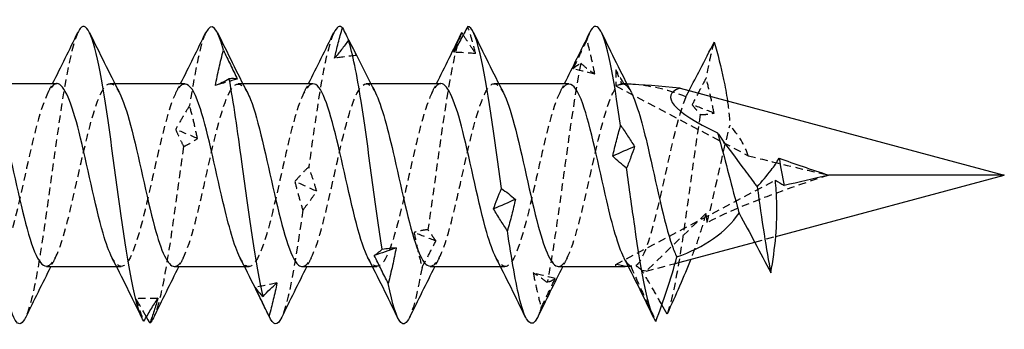
# Model space of a CAD drawing. Units: millimetres. Extents: x 1777 to 2351, y 1270 to 1632.
# Drawn here: x 2073 to 2095, y 1625 to 1632 of the extents above; entities that cross this region are included whole.
import ezdxf

# ---------------------------------------------------------------- set-up
doc = ezdxf.new("R2010")
doc.units = ezdxf.units.MM
doc.linetypes.add('DASHED', pattern=[0.2067, 0.1654, -0.0413])
doc.layers.add('Hidden', color=6, linetype='DASHED', lineweight=25)
doc.layers.add('Part', color=7, linetype='Continuous', lineweight=25)

msp = doc.modelspace()

# ---------------------------------------------------------------- linework, layer by layer
at = {"layer": 'Hidden'}
for p, q in [((2086.5, 1630.428), (2086.5, 1630.076)), ((2075.441, 1630.126), (2075.539, 1630.126)), ((2078.241, 1630.126), (2078.339, 1630.126)), ((2081.041, 1630.126), (2081.139, 1630.126)), ((2083.841, 1630.126), (2083.939, 1630.126)), ((2086.683, 1630.117), (2086.5, 1630.076)), ((2086.5, 1630.076), (2089.398, 1628.55)), ((2086.5, 1626.176), (2089.992, 1628.015)), ((2088.47, 1627.285), (2087.162, 1626.026)), ((2089.54, 1626.663), (2089.999, 1626.786)), ((2075.577, 1626.126), (2075.675, 1626.126)), ((2078.377, 1626.126), (2078.475, 1626.126)), ((2081.177, 1626.126), (2081.275, 1626.126)), ((2083.977, 1626.126), (2084.075, 1626.126)), ((2086.5, 1626.126), (2086.5, 1626.176)), ((2086.682, 1626.135), (2086.5, 1626.176)), ((2087.162, 1626.026), (2087.076, 1626.045)), ((2087.162, 1626.026), (2087.796, 1626.196))]:
    msp.add_line(p, q, dxfattribs=at)
for centre, major_axis, ratio, start_param, end_param in [((2086.5, 1628.126), (-2.965, 0), 0.674509, 4.630443, 4.671062), ((2095, 1628.126), (9.526, -1.843), 0.081617, 2.634561, 2.647777), ((2086.5, 1628.126), (-2.965, 0), 0.674509, 4.169029, 4.56722), ((2086.5, 1628.126), (-2.965, 0), 0.674509, 3.355116, 3.71228), ((2095, 1628.126), (9.526, -1.843), 0.081617, 4.099587, 4.31311), ((2095, 1628.126), (7.298, 1.734), 0.136552, 2.092426, 2.636517), ((2086.5, 1628.126), (0, 2), 0.965689, 3.141593, 3.23586), ((2095, 1628.126), (-9.526, -1.843), 0.081617, 0.493546, 0.546805), ((2086.5, 1628.126), (2.965, 0), 0.674509, 4.80439, 4.822573)]:
    msp.add_ellipse(centre, major_axis=major_axis, ratio=ratio, start_param=start_param, end_param=end_param, dxfattribs=at)
for points, knots in [([(2083.433, 1630.781), (2083.409, 1630.883), (2083.382, 1630.983), (2083.324, 1631.182), (2083.293, 1631.28), (2083.26, 1631.376)], [0, 0, 0, 0, 0.03944153, 0.03944153, 0.07968578, 0.07968578, 0.07968578, 0.07968578]), ([(2074.731, 1631.243), (2074.592, 1630.953), (2074.454, 1630.199), (2074.316, 1629.254), (2074.161, 1628.194), (2074.006, 1626.934), (2073.851, 1626.061), (2073.763, 1625.562), (2073.674, 1625.201), (2073.585, 1625.017)], [33.272713, 33.272713, 33.272713, 33.272713, 34.203043, 34.203043, 34.203043, 35.245913, 35.245913, 35.245913, 35.842326, 35.842326, 35.842326, 35.842326]), ([(2077.531, 1631.241), (2077.503, 1631.186), (2077.476, 1631.114), (2077.449, 1631.024), (2077.358, 1630.723), (2077.266, 1630.235), (2077.175, 1629.646)], [26.9895274, 26.9895274, 26.9895274, 26.9895274, 27.1731077, 27.1731077, 27.1731077, 27.7875114, 27.7875114, 27.7875114, 27.7875114]), ([(2080.331, 1631.235), (2080.239, 1631.045), (2080.148, 1630.666), (2080.057, 1630.144), (2079.965, 1629.622), (2079.874, 1628.971), (2079.783, 1628.307)], [20.706342, 20.706342, 20.706342, 20.706342, 21.321121, 21.321121, 21.321121, 21.935525, 21.935525, 21.935525, 21.935525]), ([(2083.129, 1631.241), (2082.974, 1630.919), (2082.819, 1629.992), (2082.664, 1628.895), (2082.573, 1628.248), (2082.482, 1627.553), (2082.391, 1626.934)], [14.426265, 14.426265, 14.426265, 14.426265, 15.469135, 15.469135, 15.469135, 16.083539, 16.083539, 16.083539, 16.083539]), ([(2083.161, 1631.19), (2083.202, 1631.127), (2083.242, 1631.065), (2083.333, 1630.928), (2083.383, 1630.854), (2083.433, 1630.781)], [0.00740853, 0.00740853, 0.00740853, 0.00740853, 0.03530713, 0.03530713, 0.07044801, 0.07044801, 0.07044801, 0.07044801]), ([(2085.868, 1631.084), (2085.817, 1630.978), (2085.766, 1630.872), (2085.664, 1630.661), (2085.614, 1630.555), (2085.564, 1630.45)], [0, 0, 0, 0, 0.03530713, 0.03530713, 0.07044801, 0.07044801, 0.07044801, 0.07044801]), ([(2086.041, 1630.334), (2086.017, 1630.46), (2085.99, 1630.585), (2085.932, 1630.835), (2085.901, 1630.96), (2085.868, 1631.084)], [0, 0, 0, 0, 0.03944153, 0.03944153, 0.07968578, 0.07968578, 0.07968578, 0.07968578]), ([(2085.737, 1630.569), (2085.582, 1629.823), (2085.427, 1628.613), (2085.272, 1627.504), (2085.181, 1626.851), (2085.09, 1626.24), (2084.999, 1625.779)], [8.574279, 8.574279, 8.574279, 8.574279, 9.617149, 9.617149, 9.617149, 10.231552, 10.231552, 10.231552, 10.231552]), ([(2085.564, 1630.45), (2085.588, 1630.475), (2085.615, 1630.497), (2085.673, 1630.537), (2085.704, 1630.554), (2085.737, 1630.569)], [0, 0, 0, 0, 0.03944153, 0.03944153, 0.07968578, 0.07968578, 0.07968578, 0.07968578]), ([(2085.737, 1630.569), (2085.788, 1630.524), (2085.839, 1630.482), (2085.941, 1630.404), (2085.991, 1630.368), (2086.041, 1630.334)], [0, 0, 0, 0, 0.03530713, 0.03530713, 0.07044801, 0.07044801, 0.07044801, 0.07044801]), ([(2074.275, 1630.125), (2074.261, 1630.126), (2074.247, 1630.123), (2074.233, 1630.117), (2074.058, 1630.043), (2073.883, 1629.464), (2073.708, 1628.714), (2073.533, 1627.964), (2073.358, 1627.087), (2073.184, 1626.586), (2073.015, 1626.102), (2072.846, 1625.997), (2072.677, 1626.321)], [32.986723, 32.986723, 32.986723, 32.986723, 33.081447, 33.081447, 33.081447, 34.2589, 34.2589, 34.2589, 35.436353, 35.436353, 35.436353, 36.574072, 36.574072, 36.574072, 36.574072]), ([(2074.041, 1626.136), (2074.131, 1626.136), (2074.22, 1626.251), (2074.31, 1626.479), (2074.485, 1626.925), (2074.66, 1627.776), (2074.835, 1628.543), (2075.01, 1629.311), (2075.184, 1629.95), (2075.359, 1630.092), (2075.453, 1630.169), (2075.546, 1630.101), (2075.64, 1629.922)], [-36.128316, -36.128316, -36.128316, -36.128316, -35.524688, -35.524688, -35.524688, -34.347235, -34.347235, -34.347235, -33.169782, -33.169782, -33.169782, -32.540966, -32.540966, -32.540966, -32.540966]), ([(2077.075, 1630.117), (2077.002, 1630.118), (2076.929, 1630.044), (2076.857, 1629.89), (2076.682, 1629.52), (2076.507, 1628.713), (2076.332, 1627.932), (2076.157, 1627.15), (2075.982, 1626.442), (2075.807, 1626.213), (2075.697, 1626.069), (2075.587, 1626.12), (2075.477, 1626.329)], [26.703538, 26.703538, 26.703538, 26.703538, 27.194182, 27.194182, 27.194182, 28.371635, 28.371635, 28.371635, 29.549088, 29.549088, 29.549088, 30.290887, 30.290887, 30.290887, 30.290887]), ([(2076.841, 1626.129), (2076.872, 1626.127), (2076.903, 1626.14), (2076.933, 1626.169), (2077.108, 1626.331), (2077.283, 1626.985), (2077.458, 1627.757), (2077.633, 1628.528), (2077.808, 1629.37), (2077.983, 1629.8), (2078.135, 1630.174), (2078.287, 1630.215), (2078.44, 1629.928)], [-29.84513, -29.84513, -29.84513, -29.84513, -29.637423, -29.637423, -29.637423, -28.45997, -28.45997, -28.45997, -27.282517, -27.282517, -27.282517, -26.257781, -26.257781, -26.257781, -26.257781]), ([(2079.875, 1630.121), (2079.743, 1630.113), (2079.612, 1629.848), (2079.48, 1629.39), (2079.305, 1628.782), (2079.13, 1627.87), (2078.955, 1627.179), (2078.78, 1626.488), (2078.606, 1626.058), (2078.431, 1626.136), (2078.379, 1626.159), (2078.328, 1626.225), (2078.277, 1626.327)], [20.420352, 20.420352, 20.420352, 20.420352, 21.306916, 21.306916, 21.306916, 22.484369, 22.484369, 22.484369, 23.661822, 23.661822, 23.661822, 24.007702, 24.007702, 24.007702, 24.007702]), ([(2079.641, 1626.129), (2079.788, 1626.136), (2079.935, 1626.476), (2080.082, 1627.027), (2080.257, 1627.683), (2080.432, 1628.599), (2080.606, 1629.248), (2080.781, 1629.898), (2080.956, 1630.243), (2081.131, 1630.085), (2081.167, 1630.052), (2081.203, 1629.999), (2081.24, 1629.927)], [-23.561945, -23.561945, -23.561945, -23.561945, -22.572705, -22.572705, -22.572705, -21.395252, -21.395252, -21.395252, -20.217798, -20.217798, -20.217798, -19.974595, -19.974595, -19.974595, -19.974595]), ([(2082.675, 1630.125), (2082.66, 1630.125), (2082.644, 1630.122), (2082.628, 1630.115), (2082.453, 1630.033), (2082.279, 1629.447), (2082.104, 1628.695), (2081.929, 1627.942), (2081.754, 1627.067), (2081.579, 1626.573), (2081.411, 1626.099), (2081.244, 1626.001), (2081.077, 1626.322)], [14.137167, 14.137167, 14.137167, 14.137167, 14.242198, 14.242198, 14.242198, 15.419651, 15.419651, 15.419651, 16.597104, 16.597104, 16.597104, 17.724516, 17.724516, 17.724516, 17.724516]), ([(2082.441, 1626.136), (2082.529, 1626.136), (2082.617, 1626.247), (2082.705, 1626.468), (2082.88, 1626.907), (2083.055, 1627.754), (2083.23, 1628.523), (2083.405, 1629.292), (2083.58, 1629.938), (2083.755, 1630.089), (2083.85, 1630.17), (2083.945, 1630.104), (2084.04, 1629.922)], [-17.27876, -17.27876, -17.27876, -17.27876, -16.685439, -16.685439, -16.685439, -15.507986, -15.507986, -15.507986, -14.330533, -14.330533, -14.330533, -13.69141, -13.69141, -13.69141, -13.69141]), ([(2085.475, 1630.117), (2085.401, 1630.118), (2085.326, 1630.04), (2085.252, 1629.88), (2085.077, 1629.503), (2084.902, 1628.691), (2084.727, 1627.911), (2084.552, 1627.131), (2084.377, 1626.428), (2084.202, 1626.207), (2084.094, 1626.069), (2083.985, 1626.123), (2083.877, 1626.329)], [7.853982, 7.853982, 7.853982, 7.853982, 8.354933, 8.354933, 8.354933, 9.532386, 9.532386, 9.532386, 10.709839, 10.709839, 10.709839, 11.441331, 11.441331, 11.441331, 11.441331]), ([(2085.241, 1626.129), (2085.27, 1626.127), (2085.3, 1626.139), (2085.329, 1626.165), (2085.504, 1626.319), (2085.679, 1626.967), (2085.854, 1627.736), (2086.029, 1628.506), (2086.203, 1629.352), (2086.378, 1629.789), (2086.46, 1629.992), (2086.541, 1630.109), (2086.623, 1630.124)], [-10.995574, -10.995574, -10.995574, -10.995574, -10.798174, -10.798174, -10.798174, -9.620721, -9.620721, -9.620721, -8.443268, -8.443268, -8.443268, -7.895308, -7.895308, -7.895308, -7.895308]), ([(2088.476, 1630.251), (2088.425, 1630.155), (2088.373, 1630.058), (2088.272, 1629.862), (2088.221, 1629.763), (2088.171, 1629.663)], [0, 0, 0, 0, 0.03530713, 0.03530713, 0.07044801, 0.07044801, 0.07044801, 0.07044801]), ([(2088.649, 1629.483), (2088.625, 1629.609), (2088.598, 1629.736), (2088.54, 1629.992), (2088.509, 1630.122), (2088.476, 1630.251)], [0, 0, 0, 0, 0.03944153, 0.03944153, 0.07968578, 0.07968578, 0.07968578, 0.07968578]), ([(2088.033, 1629.838), (2087.858, 1629.432), (2087.683, 1628.603), (2087.508, 1627.827), (2087.333, 1627.051), (2087.158, 1626.374), (2086.984, 1626.185), (2086.969, 1626.169), (2086.955, 1626.157), (2086.941, 1626.148)], [2.114156, 2.114156, 2.114156, 2.114156, 3.291609, 3.291609, 3.291609, 4.469062, 4.469062, 4.469062, 4.564862, 4.564862, 4.564862, 4.564862]), ([(2088.171, 1629.663), (2088.195, 1629.632), (2088.222, 1629.599), (2088.281, 1629.528), (2088.312, 1629.49), (2088.345, 1629.449)], [0, 0, 0, 0, 0.03944153, 0.03944153, 0.07968578, 0.07968578, 0.07968578, 0.07968578]), ([(2077.175, 1629.646), (2077.124, 1629.563), (2077.073, 1629.478), (2076.971, 1629.305), (2076.921, 1629.216), (2076.871, 1629.126)], [0, 0, 0, 0, 0.03530713, 0.03530713, 0.07044801, 0.07044801, 0.07044801, 0.07044801]), ([(2077.348, 1628.925), (2077.324, 1629.043), (2077.298, 1629.162), (2077.239, 1629.402), (2077.208, 1629.524), (2077.175, 1629.646)], [0, 0, 0, 0, 0.03944153, 0.03944153, 0.07968578, 0.07968578, 0.07968578, 0.07968578]), ([(2088.345, 1629.449), (2088.19, 1628.417), (2088.035, 1627.145), (2087.88, 1626.228), (2087.794, 1625.716), (2087.707, 1625.315), (2087.621, 1625.09)], [2.722292, 2.722292, 2.722292, 2.722292, 3.765162, 3.765162, 3.765162, 4.347224, 4.347224, 4.347224, 4.347224]), ([(2088.345, 1629.449), (2088.396, 1629.449), (2088.447, 1629.451), (2088.549, 1629.463), (2088.599, 1629.471), (2088.649, 1629.483)], [0, 0, 0, 0, 0.03530713, 0.03530713, 0.07044801, 0.07044801, 0.07044801, 0.07044801]), ([(2076.871, 1629.126), (2076.895, 1629.068), (2076.922, 1629.009), (2076.98, 1628.883), (2077.011, 1628.818), (2077.044, 1628.751)], [0, 0, 0, 0, 0.03944153, 0.03944153, 0.07968578, 0.07968578, 0.07968578, 0.07968578]), ([(2077.044, 1628.751), (2077.095, 1628.774), (2077.146, 1628.8), (2077.248, 1628.859), (2077.298, 1628.891), (2077.348, 1628.925)], [0, 0, 0, 0, 0.03530713, 0.03530713, 0.07044801, 0.07044801, 0.07044801, 0.07044801]), ([(2077.044, 1628.751), (2076.889, 1627.642), (2076.734, 1626.432), (2076.579, 1625.685), (2076.515, 1625.374), (2076.45, 1625.142), (2076.385, 1625.009)], [28.0809, 28.0809, 28.0809, 28.0809, 29.12377, 29.12377, 29.12377, 29.55914, 29.55914, 29.55914, 29.55914]), ([(2079.783, 1628.307), (2079.732, 1628.258), (2079.681, 1628.207), (2079.579, 1628.101), (2079.529, 1628.045), (2079.479, 1627.987)], [0, 0, 0, 0, 0.03530713, 0.03530713, 0.07044801, 0.07044801, 0.07044801, 0.07044801]), ([(2079.956, 1627.774), (2079.932, 1627.859), (2079.905, 1627.945), (2079.847, 1628.122), (2079.816, 1628.214), (2079.783, 1628.307)], [0, 0, 0, 0, 0.03944153, 0.03944153, 0.07968578, 0.07968578, 0.07968578, 0.07968578]), ([(2079.479, 1627.987), (2079.503, 1627.886), (2079.53, 1627.784), (2079.588, 1627.575), (2079.619, 1627.468), (2079.652, 1627.36)], [0, 0, 0, 0, 0.03944153, 0.03944153, 0.07968578, 0.07968578, 0.07968578, 0.07968578]), ([(2079.652, 1627.36), (2079.703, 1627.425), (2079.754, 1627.492), (2079.856, 1627.63), (2079.906, 1627.701), (2079.956, 1627.774)], [0, 0, 0, 0, 0.03530713, 0.03530713, 0.07044801, 0.07044801, 0.07044801, 0.07044801]), ([(2079.652, 1627.36), (2079.497, 1626.262), (2079.342, 1625.335), (2079.187, 1625.012), (2079.187, 1625.01), (2079.186, 1625.009), (2079.185, 1625.008)], [22.228913, 22.228913, 22.228913, 22.228913, 23.271784, 23.271784, 23.271784, 23.275955, 23.275955, 23.275955, 23.275955]), ([(2088.47, 1627.285), (2088.425, 1627.114), (2088.373, 1626.946), (2088.316, 1626.773), (2088.313, 1626.766), (2088.259, 1626.604), (2088.201, 1626.447), (2088.139, 1626.287)], [-0.2835706, -0.2835706, -0.2835706, -0.2835706, -0.2163146, -0.2163146, -0.2133611, -0.2133611, -0.1504797, -0.1504797, -0.1504797, -0.1504797]), ([(2082.391, 1626.934), (2082.34, 1626.929), (2082.289, 1626.922), (2082.187, 1626.902), (2082.137, 1626.889), (2082.086, 1626.872)], [0, 0, 0, 0, 0.03530713, 0.03530713, 0.07044801, 0.07044801, 0.07044801, 0.07044801]), ([(2082.086, 1626.872), (2082.111, 1626.747), (2082.137, 1626.621), (2082.196, 1626.367), (2082.227, 1626.239), (2082.26, 1626.11)], [0, 0, 0, 0, 0.03944153, 0.03944153, 0.07968578, 0.07968578, 0.07968578, 0.07968578]), ([(2082.564, 1626.688), (2082.54, 1626.724), (2082.513, 1626.762), (2082.455, 1626.844), (2082.424, 1626.888), (2082.391, 1626.934)], [0, 0, 0, 0, 0.03944153, 0.03944153, 0.07968578, 0.07968578, 0.07968578, 0.07968578]), ([(2082.26, 1626.11), (2082.311, 1626.204), (2082.362, 1626.299), (2082.464, 1626.492), (2082.514, 1626.589), (2082.564, 1626.688)], [0, 0, 0, 0, 0.03530713, 0.03530713, 0.07044801, 0.07044801, 0.07044801, 0.07044801]), ([(2084.999, 1625.779), (2084.947, 1625.819), (2084.896, 1625.857), (2084.795, 1625.927), (2084.744, 1625.959), (2084.694, 1625.988)], [0, 0, 0, 0, 0.03530713, 0.03530713, 0.07044801, 0.07044801, 0.07044801, 0.07044801]), ([(2084.694, 1625.988), (2084.718, 1625.861), (2084.745, 1625.734), (2084.803, 1625.482), (2084.835, 1625.355), (2084.868, 1625.229)], [0, 0, 0, 0, 0.03944153, 0.03944153, 0.07968578, 0.07968578, 0.07968578, 0.07968578]), ([(2086.826, 1626.138), (2086.914, 1625.937), (2087.007, 1625.73), (2087.189, 1625.332), (2087.284, 1625.128), (2087.377, 1624.93)], [-0.1357818, -0.1357818, -0.1357818, -0.1357818, -0.0682122, -0.0682122, 0, 0, 0, 0]), ([(2087.076, 1626.045), (2087.031, 1626.078), (2086.988, 1626.111), (2086.946, 1626.144), (2086.943, 1626.146), (2086.941, 1626.148)], [-0.03314809, -0.03314809, -0.03314809, -0.03314809, -0.00187338, -0.00187338, 0, 0, 0, 0]), ([(2087.509, 1625.291), (2087.443, 1625.407), (2087.377, 1625.525), (2087.236, 1625.772), (2087.156, 1625.91), (2087.076, 1626.045)], [-0.11582836, -0.11582836, -0.11582836, -0.11582836, -0.07103529, -0.07103529, -0.01900804, -0.01900804, -0.01900804, -0.01900804]), ([(2084.868, 1625.229), (2084.919, 1625.335), (2084.97, 1625.441), (2085.071, 1625.653), (2085.122, 1625.759), (2085.172, 1625.864)], [0, 0, 0, 0, 0.03530713, 0.03530713, 0.07044801, 0.07044801, 0.07044801, 0.07044801]), ([(2085.172, 1625.864), (2085.148, 1625.845), (2085.121, 1625.828), (2085.063, 1625.8), (2085.031, 1625.788), (2084.999, 1625.779)], [0, 0, 0, 0, 0.03944153, 0.03944153, 0.07968578, 0.07968578, 0.07968578, 0.07968578]), ([(2076.231, 1625.027), (2076.205, 1625.074), (2076.179, 1625.12), (2076.102, 1625.254), (2076.052, 1625.341), (2076.001, 1625.426)], [0.01719254, 0.01719254, 0.01719254, 0.01719254, 0.03530713, 0.03530713, 0.07044801, 0.07044801, 0.07044801, 0.07044801]), ([(2076.001, 1625.426), (2076.026, 1625.34), (2076.052, 1625.256), (2076.111, 1625.092), (2076.142, 1625.011), (2076.175, 1624.932)], [0, 0, 0, 0, 0.03944153, 0.03944153, 0.07968578, 0.07968578, 0.07968578, 0.07968578])]:
    msp.add_open_spline(points, degree=3, knots=knots, dxfattribs=at)
for points in [[(2085.931, 1631.243), (2085.91, 1631.2), (2085.889, 1631.147), (2085.868, 1631.084)], [(2080.679, 1631.03), (2080.728, 1630.933), (2080.777, 1630.837), (2080.826, 1630.742)], [(2088.652, 1631.034), (2088.593, 1630.843), (2088.534, 1630.575), (2088.476, 1630.251)], [(2080.826, 1630.742), (2080.666, 1630.725), (2080.507, 1630.705), (2080.348, 1630.682)], [(2080.826, 1630.742), (2080.809, 1630.784), (2080.791, 1630.824), (2080.772, 1630.863)], [(2083.433, 1630.781), (2083.274, 1630.794), (2083.115, 1630.804), (2082.956, 1630.812)], [(2086.041, 1630.334), (2085.882, 1630.375), (2085.723, 1630.414), (2085.564, 1630.45)], [(2086.683, 1630.117), (2086.621, 1630.221), (2086.56, 1630.325), (2086.5, 1630.428)], [(2086.5, 1630.428), (2086.542, 1630.327), (2086.583, 1630.225), (2086.623, 1630.124)], [(2074.077, 1629.93), (2074.11, 1629.995), (2074.144, 1630.061), (2074.177, 1630.126)], [(2076.877, 1629.93), (2076.91, 1629.995), (2076.944, 1630.061), (2076.977, 1630.126)], [(2078.218, 1630.224), (2078.059, 1630.18), (2077.899, 1630.133), (2077.74, 1630.084)], [(2079.677, 1629.93), (2079.71, 1629.995), (2079.744, 1630.061), (2079.777, 1630.126)], [(2082.477, 1629.93), (2082.51, 1629.995), (2082.544, 1630.061), (2082.577, 1630.126)], [(2085.277, 1629.93), (2085.31, 1629.995), (2085.344, 1630.061), (2085.377, 1630.126)], [(2086.683, 1630.117), (2086.735, 1630.095), (2086.787, 1630.028), (2086.84, 1629.925)], [(2086.683, 1630.117), (2086.683, 1630.117), (2086.683, 1630.117), (2086.683, 1630.117)], [(2088.033, 1629.838), (2088.057, 1629.883), (2088.081, 1629.928), (2088.105, 1629.973)], [(2088.649, 1629.483), (2088.49, 1629.544), (2088.331, 1629.604), (2088.171, 1629.663)], [(2088.942, 1629.749), (2088.968, 1629.569), (2088.987, 1629.388), (2088.995, 1629.206)], [(2077.348, 1628.925), (2077.189, 1628.993), (2077.03, 1629.06), (2076.871, 1629.126)], [(2088.498, 1627.091), (2088.664, 1627.726), (2088.83, 1628.581), (2088.995, 1629.206)], [(2079.956, 1627.774), (2079.797, 1627.845), (2079.638, 1627.916), (2079.479, 1627.987)], [(2088.498, 1627.091), (2088.496, 1627.154), (2088.487, 1627.219), (2088.47, 1627.285)], [(2082.564, 1626.688), (2082.405, 1626.748), (2082.246, 1626.809), (2082.086, 1626.872)], [(2074.24, 1626.321), (2074.206, 1626.256), (2074.173, 1626.191), (2074.139, 1626.126)], [(2077.04, 1626.321), (2077.006, 1626.256), (2076.973, 1626.191), (2076.939, 1626.126)], [(2079.84, 1626.321), (2079.806, 1626.256), (2079.773, 1626.191), (2079.739, 1626.126)], [(2082.64, 1626.321), (2082.606, 1626.256), (2082.573, 1626.191), (2082.539, 1626.126)], [(2085.44, 1626.321), (2085.406, 1626.256), (2085.373, 1626.191), (2085.339, 1626.126)], [(2086.826, 1626.138), (2086.776, 1626.163), (2086.726, 1626.228), (2086.677, 1626.326)], [(2082.26, 1626.11), (2082.168, 1625.587), (2082.077, 1625.207), (2081.985, 1625.016)], [(2085.172, 1625.864), (2085.013, 1625.903), (2084.854, 1625.944), (2084.694, 1625.988)], [(2079.087, 1625.77), (2078.928, 1625.735), (2078.769, 1625.703), (2078.609, 1625.673)], [(2076.479, 1625.434), (2076.32, 1625.429), (2076.161, 1625.426), (2076.001, 1625.426)], [(2084.868, 1625.229), (2084.84, 1625.138), (2084.813, 1625.066), (2084.785, 1625.011)]]:
    msp.add_open_spline(points, degree=3, dxfattribs=at)
at = {"layer": 'Part'}
for p, q in [((2072.739, 1630.126), (2074.275, 1630.126)), ((2075.539, 1630.126), (2077.075, 1630.126)), ((2078.339, 1630.126), (2079.875, 1630.126)), ((2081.139, 1630.126), (2082.675, 1630.126)), ((2083.939, 1630.126), (2085.475, 1630.126)), ((2087.905, 1630.027), (2095, 1628.126)), ((2089.999, 1626.786), (2095, 1628.126)), ((2095, 1628.126), (2091.158, 1628.126)), ((2087.796, 1626.196), (2089.54, 1626.663)), ((2074.041, 1626.126), (2075.577, 1626.126)), ((2076.841, 1626.126), (2078.377, 1626.126)), ((2079.641, 1626.126), (2081.177, 1626.126)), ((2082.441, 1626.126), (2083.977, 1626.126)), ((2085.241, 1626.126), (2086.5, 1626.126))]:
    msp.add_line(p, q, dxfattribs=at)
for centre, major_axis, ratio, start_param, end_param in [((2086.5, 1628.126), (-2.965, 0), 0.674509, 4.56722, 4.630443), ((2095, 1628.126), (9.526, -1.843), 0.081617, 2.426715, 2.634561), ((2095, 1628.126), (-7.298, 1.734), 0.136552, 6.077155, 6.852425), ((2095, 1628.126), (-7.298, 1.734), 0.136552, 0.862399, 1.049167), ((2095, 1628.126), (-9.526, -1.843), 0.081617, 5.111667, 5.226611), ((2086.5, 1628.126), (2.965, 0), 0.674509, 5.178705, 5.855524), ((2086.5, 1628.126), (2.965, 0), 0.674509, 4.712389, 4.80439)]:
    msp.add_ellipse(centre, major_axis=major_axis, ratio=ratio, start_param=start_param, end_param=end_param, dxfattribs=at)
for points, knots in [([(2073.585, 1625.017), (2073.519, 1624.879), (2073.453, 1624.84), (2073.387, 1624.918), (2073.232, 1625.098), (2073.077, 1625.904), (2072.922, 1626.958), (2072.767, 1628.013), (2072.612, 1629.276), (2072.457, 1630.158), (2072.302, 1631.04), (2072.147, 1631.507), (2071.992, 1631.341), (2071.972, 1631.319), (2071.951, 1631.285), (2071.931, 1631.242)], [35.842326, 35.842326, 35.842326, 35.842326, 36.288783, 36.288783, 36.288783, 37.331653, 37.331653, 37.331653, 38.374523, 38.374523, 38.374523, 39.417394, 39.417394, 39.417394, 39.555898, 39.555898, 39.555898, 39.555898]), ([(2076.175, 1624.932), (2076.02, 1625.142), (2075.865, 1625.973), (2075.71, 1627.037), (2075.555, 1628.102), (2075.4, 1629.36), (2075.245, 1630.223), (2075.091, 1631.086), (2074.936, 1631.522), (2074.781, 1631.327), (2074.764, 1631.306), (2074.747, 1631.278), (2074.731, 1631.243)], [30.031562, 30.031562, 30.031562, 30.031562, 31.074432, 31.074432, 31.074432, 32.117302, 32.117302, 32.117302, 33.160172, 33.160172, 33.160172, 33.272713, 33.272713, 33.272713, 33.272713]), ([(2083.26, 1631.376), (2083.209, 1631.279), (2083.158, 1631.183), (2083.056, 1630.995), (2083.006, 1630.903), (2082.956, 1630.812)], [0, 0, 0, 0, 0.03530713, 0.03530713, 0.07044801, 0.07044801, 0.07044801, 0.07044801]), ([(2083.998, 1627.831), (2083.844, 1628.956), (2083.689, 1630.118), (2083.534, 1630.773), (2083.442, 1631.159), (2083.351, 1631.373), (2083.26, 1631.376)], [12.475603, 12.475603, 12.475603, 12.475603, 13.518473, 13.518473, 13.518473, 14.132877, 14.132877, 14.132877, 14.132877]), ([(2086.606, 1629.211), (2086.451, 1630.276), (2086.297, 1631.108), (2086.142, 1631.319), (2086.071, 1631.415), (2086.001, 1631.387), (2085.931, 1631.243)], [6.623616, 6.623616, 6.623616, 6.623616, 7.666487, 7.666487, 7.666487, 8.139971, 8.139971, 8.139971, 8.139971]), ([(2080.348, 1630.682), (2080.372, 1630.794), (2080.399, 1630.905), (2080.457, 1631.126), (2080.488, 1631.235), (2080.521, 1631.343)], [0, 0, 0, 0, 0.03944153, 0.03944153, 0.07968578, 0.07968578, 0.07968578, 0.07968578]), ([(2080.521, 1631.343), (2080.572, 1631.241), (2080.624, 1631.14), (2080.676, 1631.036), (2080.678, 1631.033), (2080.679, 1631.03)], [0, 0, 0, 0, 0.03530713, 0.03530713, 0.03644018, 0.03644018, 0.03644018, 0.03644018]), ([(2082.956, 1630.812), (2082.98, 1630.887), (2083.007, 1630.96), (2083.065, 1631.104), (2083.096, 1631.174), (2083.129, 1631.241)], [0, 0, 0, 0, 0.03944153, 0.03944153, 0.07968578, 0.07968578, 0.07968578, 0.07968578]), ([(2080.652, 1631.073), (2080.601, 1631.003), (2080.55, 1630.935), (2080.448, 1630.805), (2080.398, 1630.742), (2080.348, 1630.682)], [0, 0, 0, 0, 0.03530713, 0.03530713, 0.07044801, 0.07044801, 0.07044801, 0.07044801]), ([(2080.772, 1630.863), (2080.763, 1630.88), (2080.755, 1630.897), (2080.716, 1630.969), (2080.685, 1631.022), (2080.652, 1631.073)], [0.02746419, 0.02746419, 0.02746419, 0.02746419, 0.03944153, 0.03944153, 0.07968578, 0.07968578, 0.07968578, 0.07968578]), ([(2081.391, 1626.505), (2081.236, 1627.485), (2081.081, 1628.763), (2080.926, 1629.743), (2080.835, 1630.321), (2080.743, 1630.792), (2080.652, 1631.073)], [18.327589, 18.327589, 18.327589, 18.327589, 19.370459, 19.370459, 19.370459, 19.984863, 19.984863, 19.984863, 19.984863]), ([(2088.105, 1629.973), (2088.186, 1630.127), (2088.268, 1630.285), (2088.448, 1630.633), (2088.552, 1630.837), (2088.652, 1631.034)], [-0.1228205, -0.1228205, -0.1228205, -0.1228205, -0.0693467, -0.0693467, 0, 0, 0, 0]), ([(2088.652, 1631.034), (2088.73, 1630.766), (2088.802, 1630.489), (2088.891, 1630.061), (2088.919, 1629.906), (2088.942, 1629.749)], [-0.1878319, -0.1878319, -0.1878319, -0.1878319, -0.1020126, -0.1020126, -0.0545299, -0.0545299, -0.0545299, -0.0545299]), ([(2077.74, 1630.084), (2077.764, 1630.213), (2077.791, 1630.341), (2077.849, 1630.598), (2077.881, 1630.728), (2077.914, 1630.856)], [0, 0, 0, 0, 0.03944153, 0.03944153, 0.07968578, 0.07968578, 0.07968578, 0.07968578]), ([(2077.914, 1630.856), (2077.965, 1630.751), (2078.016, 1630.646), (2078.117, 1630.436), (2078.168, 1630.33), (2078.218, 1630.224)], [0, 0, 0, 0, 0.03530713, 0.03530713, 0.07044801, 0.07044801, 0.07044801, 0.07044801]), ([(2075.477, 1626.329), (2075.412, 1626.452), (2075.347, 1626.63), (2075.282, 1626.854), (2075.107, 1627.459), (2074.933, 1628.37), (2074.758, 1629.064), (2074.597, 1629.701), (2074.436, 1630.12), (2074.275, 1630.125)], [30.290887, 30.290887, 30.290887, 30.290887, 30.726541, 30.726541, 30.726541, 31.903994, 31.903994, 31.903994, 32.986723, 32.986723, 32.986723, 32.986723]), ([(2078.277, 1626.327), (2078.153, 1626.571), (2078.029, 1627.017), (2077.906, 1627.547), (2077.731, 1628.299), (2077.556, 1629.175), (2077.381, 1629.672), (2077.279, 1629.963), (2077.177, 1630.114), (2077.075, 1630.117)], [24.007702, 24.007702, 24.007702, 24.007702, 24.839275, 24.839275, 24.839275, 26.016729, 26.016729, 26.016729, 26.703538, 26.703538, 26.703538, 26.703538]), ([(2078.044, 1630.23), (2077.993, 1630.2), (2077.942, 1630.172), (2077.841, 1630.124), (2077.79, 1630.102), (2077.74, 1630.084)], [0, 0, 0, 0, 0.03530713, 0.03530713, 0.07044801, 0.07044801, 0.07044801, 0.07044801]), ([(2078.218, 1630.224), (2078.194, 1630.23), (2078.167, 1630.234), (2078.109, 1630.236), (2078.077, 1630.234), (2078.044, 1630.23)], [0, 0, 0, 0, 0.03944153, 0.03944153, 0.07968578, 0.07968578, 0.07968578, 0.07968578]), ([(2078.783, 1625.476), (2078.628, 1626.131), (2078.473, 1627.292), (2078.318, 1628.417), (2078.227, 1629.08), (2078.136, 1629.722), (2078.044, 1630.23)], [24.179575, 24.179575, 24.179575, 24.179575, 25.222446, 25.222446, 25.222446, 25.836849, 25.836849, 25.836849, 25.836849]), ([(2081.077, 1626.322), (2081.069, 1626.336), (2081.062, 1626.351), (2081.054, 1626.367), (2080.879, 1626.74), (2080.704, 1627.55), (2080.529, 1628.33), (2080.355, 1629.111), (2080.18, 1629.817), (2080.005, 1630.042), (2079.962, 1630.097), (2079.918, 1630.123), (2079.875, 1630.121)], [17.724516, 17.724516, 17.724516, 17.724516, 17.774557, 17.774557, 17.774557, 18.95201, 18.95201, 18.95201, 20.129463, 20.129463, 20.129463, 20.420352, 20.420352, 20.420352, 20.420352]), ([(2083.877, 1626.329), (2083.81, 1626.455), (2083.744, 1626.638), (2083.678, 1626.87), (2083.503, 1627.481), (2083.328, 1628.392), (2083.153, 1629.082), (2082.994, 1629.71), (2082.834, 1630.119), (2082.675, 1630.125)], [11.441331, 11.441331, 11.441331, 11.441331, 11.887292, 11.887292, 11.887292, 13.064745, 13.064745, 13.064745, 14.137167, 14.137167, 14.137167, 14.137167]), ([(2086.677, 1626.326), (2086.551, 1626.573), (2086.426, 1627.028), (2086.301, 1627.567), (2086.126, 1628.321), (2085.952, 1629.194), (2085.777, 1629.685), (2085.676, 1629.968), (2085.576, 1630.114), (2085.475, 1630.117)], [5.158146, 5.158146, 5.158146, 5.158146, 6.000026, 6.000026, 6.000026, 7.177479, 7.177479, 7.177479, 7.853982, 7.853982, 7.853982, 7.853982]), ([(2072.84, 1629.927), (2072.98, 1629.65), (2073.12, 1629.104), (2073.26, 1628.485), (2073.435, 1627.713), (2073.61, 1626.872), (2073.785, 1626.446), (2073.87, 1626.239), (2073.956, 1626.135), (2074.041, 1626.136)], [-38.824151, -38.824151, -38.824151, -38.824151, -37.879594, -37.879594, -37.879594, -36.702141, -36.702141, -36.702141, -36.128316, -36.128316, -36.128316, -36.128316]), ([(2075.64, 1629.922), (2075.721, 1629.765), (2075.803, 1629.523), (2075.884, 1629.216), (2076.059, 1628.558), (2076.234, 1627.642), (2076.409, 1626.995), (2076.553, 1626.462), (2076.697, 1626.137), (2076.841, 1626.129)], [-32.540966, -32.540966, -32.540966, -32.540966, -31.992329, -31.992329, -31.992329, -30.814876, -30.814876, -30.814876, -29.84513, -29.84513, -29.84513, -29.84513]), ([(2078.44, 1629.928), (2078.462, 1629.886), (2078.485, 1629.836), (2078.508, 1629.778), (2078.683, 1629.336), (2078.857, 1628.487), (2079.032, 1627.718), (2079.207, 1626.95), (2079.382, 1626.308), (2079.557, 1626.161), (2079.585, 1626.138), (2079.613, 1626.127), (2079.641, 1626.129)], [-26.257781, -26.257781, -26.257781, -26.257781, -26.105064, -26.105064, -26.105064, -24.927611, -24.927611, -24.927611, -23.750158, -23.750158, -23.750158, -23.561945, -23.561945, -23.561945, -23.561945]), ([(2081.24, 1629.927), (2081.378, 1629.653), (2081.517, 1629.117), (2081.656, 1628.505), (2081.831, 1627.734), (2082.006, 1626.89), (2082.181, 1626.457), (2082.267, 1626.243), (2082.354, 1626.136), (2082.441, 1626.136)], [-19.974595, -19.974595, -19.974595, -19.974595, -19.040345, -19.040345, -19.040345, -17.862892, -17.862892, -17.862892, -17.27876, -17.27876, -17.27876, -17.27876]), ([(2084.04, 1629.922), (2084.12, 1629.768), (2084.199, 1629.532), (2084.279, 1629.233), (2084.454, 1628.579), (2084.629, 1627.664), (2084.804, 1627.012), (2084.95, 1626.469), (2085.095, 1626.136), (2085.241, 1626.129)], [-13.69141, -13.69141, -13.69141, -13.69141, -13.15308, -13.15308, -13.15308, -11.975627, -11.975627, -11.975627, -10.995574, -10.995574, -10.995574, -10.995574]), ([(2086.84, 1629.925), (2086.962, 1629.683), (2087.085, 1629.241), (2087.208, 1628.715), (2087.383, 1627.964), (2087.558, 1627.087), (2087.732, 1626.586), (2087.766, 1626.49), (2087.8, 1626.407), (2087.833, 1626.339)], [-7.408225, -7.408225, -7.408225, -7.408225, -6.581991, -6.581991, -6.581991, -5.404538, -5.404538, -5.404538, -5.178705, -5.178705, -5.178705, -5.178705]), ([(2086.433, 1628.541), (2086.457, 1628.649), (2086.484, 1628.759), (2086.542, 1628.982), (2086.573, 1629.096), (2086.606, 1629.211)], [0, 0, 0, 0, 0.03944153, 0.03944153, 0.07968578, 0.07968578, 0.07968578, 0.07968578]), ([(2086.606, 1629.211), (2086.657, 1629.138), (2086.708, 1629.063), (2086.81, 1628.909), (2086.86, 1628.831), (2086.911, 1628.75)], [0, 0, 0, 0, 0.03530713, 0.03530713, 0.07044801, 0.07044801, 0.07044801, 0.07044801]), ([(2088.725, 1629.049), (2088.732, 1629.039), (2088.739, 1629.028), (2088.894, 1628.806), (2089.099, 1628.53), (2089.369, 1628.169), (2089.472, 1628.031), (2089.556, 1627.92), (2089.576, 1627.893), (2089.593, 1627.871)], [-0.1557345, -0.1557345, -0.1557345, -0.1557345, -0.1509612, -0.1509612, -0.0537181, -0.0537181, -0.0125665, -0.0125665, -0.0011539, -0.0011539, -0.0011539, -0.0011539]), ([(2088.725, 1629.049), (2088.729, 1629.036), (2088.733, 1629.022), (2088.807, 1628.767), (2088.877, 1628.504), (2089.017, 1627.966), (2089.086, 1627.697), (2089.17, 1627.394), (2089.184, 1627.345), (2089.198, 1627.296)], [-0.2551151, -0.2551151, -0.2551151, -0.2551151, -0.2503617, -0.2503617, -0.1669078, -0.1669078, -0.0834539, -0.0834539, -0.0669428, -0.0669428, -0.0669428, -0.0669428]), ([(2086.911, 1628.75), (2086.886, 1628.676), (2086.86, 1628.6), (2086.801, 1628.443), (2086.77, 1628.362), (2086.737, 1628.279)], [0, 0, 0, 0, 0.03944153, 0.03944153, 0.07968578, 0.07968578, 0.07968578, 0.07968578]), ([(2086.737, 1628.279), (2086.686, 1628.317), (2086.635, 1628.358), (2086.533, 1628.445), (2086.483, 1628.492), (2086.433, 1628.541)], [0, 0, 0, 0, 0.03530713, 0.03530713, 0.07044801, 0.07044801, 0.07044801, 0.07044801]), ([(2089.593, 1627.871), (2089.699, 1627.987), (2089.809, 1628.114), (2089.963, 1628.319), (2090.024, 1628.407), (2090.072, 1628.497)], [-0.1609362, -0.1609362, -0.1609362, -0.1609362, -0.0721853, -0.0721853, -0.0135964, -0.0135964, -0.0135964, -0.0135964]), ([(2087.377, 1624.93), (2087.222, 1625.135), (2087.067, 1625.961), (2086.913, 1627.021), (2086.854, 1627.423), (2086.796, 1627.853), (2086.737, 1628.279)], [4.89532, 4.89532, 4.89532, 4.89532, 5.936404, 5.936404, 5.936404, 6.330228, 6.330228, 6.330228, 6.330228]), ([(2089.892, 1625.993), (2089.94, 1626.256), (2089.977, 1626.523), (2090.021, 1627.047), (2090.029, 1627.302), (2090.017, 1627.712), (2090.007, 1627.863), (2089.992, 1628.015)], [-0.2153918, -0.2153918, -0.2153918, -0.2153918, -0.1342319, -0.1342319, -0.0571536, -0.0571536, -0.0112281, -0.0112281, -0.0112281, -0.0112281]), ([(2083.825, 1627.388), (2083.849, 1627.457), (2083.876, 1627.528), (2083.934, 1627.676), (2083.966, 1627.753), (2083.998, 1627.831)], [0, 0, 0, 0, 0.03944153, 0.03944153, 0.07968578, 0.07968578, 0.07968578, 0.07968578]), ([(2083.998, 1627.831), (2084.05, 1627.797), (2084.101, 1627.761), (2084.202, 1627.682), (2084.253, 1627.64), (2084.303, 1627.595)], [0, 0, 0, 0, 0.03530713, 0.03530713, 0.07044801, 0.07044801, 0.07044801, 0.07044801]), ([(2084.303, 1627.595), (2084.279, 1627.483), (2084.252, 1627.371), (2084.194, 1627.142), (2084.162, 1627.025), (2084.129, 1626.908)], [0, 0, 0, 0, 0.03944153, 0.03944153, 0.07968578, 0.07968578, 0.07968578, 0.07968578]), ([(2084.129, 1626.908), (2084.078, 1626.984), (2084.027, 1627.062), (2083.926, 1627.222), (2083.875, 1627.304), (2083.825, 1627.388)], [0, 0, 0, 0, 0.03530713, 0.03530713, 0.07044801, 0.07044801, 0.07044801, 0.07044801]), ([(2089.198, 1627.296), (2089.327, 1627.061), (2089.426, 1626.876), (2089.662, 1626.433), (2089.778, 1626.213), (2089.892, 1625.993)], [-0.1571247, -0.1571247, -0.1571247, -0.1571247, -0.0779307, -0.0779307, 0, 0, 0, 0]), ([(2084.785, 1625.011), (2084.658, 1624.757), (2084.531, 1624.89), (2084.403, 1625.394), (2084.312, 1625.754), (2084.22, 1626.291), (2084.129, 1626.908)], [10.709584, 10.709584, 10.709584, 10.709584, 11.567811, 11.567811, 11.567811, 12.182215, 12.182215, 12.182215, 12.182215]), ([(2081.217, 1626.37), (2081.241, 1626.387), (2081.268, 1626.407), (2081.326, 1626.452), (2081.358, 1626.478), (2081.391, 1626.505)], [0, 0, 0, 0, 0.03944153, 0.03944153, 0.07968578, 0.07968578, 0.07968578, 0.07968578]), ([(2081.391, 1626.505), (2081.442, 1626.517), (2081.493, 1626.525), (2081.594, 1626.535), (2081.645, 1626.538), (2081.695, 1626.537)], [0, 0, 0, 0, 0.03530713, 0.03530713, 0.07044801, 0.07044801, 0.07044801, 0.07044801]), ([(2081.695, 1626.537), (2081.671, 1626.408), (2081.644, 1626.28), (2081.586, 1626.021), (2081.554, 1625.89), (2081.521, 1625.76)], [0, 0, 0, 0, 0.03944153, 0.03944153, 0.07968578, 0.07968578, 0.07968578, 0.07968578]), ([(2081.521, 1625.76), (2081.47, 1625.86), (2081.419, 1625.961), (2081.318, 1626.164), (2081.267, 1626.267), (2081.217, 1626.37)], [0, 0, 0, 0, 0.03530713, 0.03530713, 0.07044801, 0.07044801, 0.07044801, 0.07044801]), ([(2087.377, 1624.93), (2087.461, 1625.153), (2087.544, 1625.384), (2087.698, 1625.847), (2087.773, 1626.095), (2087.833, 1626.339)], [-0.1503813, -0.1503813, -0.1503813, -0.1503813, -0.0764149, -0.0764149, 0, 0, 0, 0]), ([(2078.914, 1625.045), (2078.862, 1625.151), (2078.811, 1625.256), (2078.71, 1625.465), (2078.659, 1625.57), (2078.609, 1625.673)], [0, 0, 0, 0, 0.03530713, 0.03530713, 0.07044801, 0.07044801, 0.07044801, 0.07044801]), ([(2078.609, 1625.673), (2078.633, 1625.636), (2078.66, 1625.6), (2078.718, 1625.535), (2078.75, 1625.504), (2078.783, 1625.476)], [0, 0, 0, 0, 0.03944153, 0.03944153, 0.07968578, 0.07968578, 0.07968578, 0.07968578]), ([(2078.783, 1625.476), (2078.834, 1625.53), (2078.885, 1625.582), (2078.986, 1625.68), (2079.037, 1625.726), (2079.087, 1625.77)], [0, 0, 0, 0, 0.03530713, 0.03530713, 0.07044801, 0.07044801, 0.07044801, 0.07044801]), ([(2079.087, 1625.77), (2079.063, 1625.648), (2079.036, 1625.527), (2078.978, 1625.285), (2078.946, 1625.164), (2078.914, 1625.045)], [0, 0, 0, 0, 0.03944153, 0.03944153, 0.07968578, 0.07968578, 0.07968578, 0.07968578]), ([(2081.985, 1625.016), (2081.922, 1624.884), (2081.859, 1624.843), (2081.795, 1624.908), (2081.704, 1625.002), (2081.613, 1625.304), (2081.521, 1625.76)], [16.99277, 16.99277, 16.99277, 16.99277, 17.419797, 17.419797, 17.419797, 18.034201, 18.034201, 18.034201, 18.034201]), ([(2076.175, 1624.932), (2076.226, 1625.019), (2076.277, 1625.105), (2076.379, 1625.273), (2076.429, 1625.354), (2076.479, 1625.434)], [0, 0, 0, 0, 0.03530713, 0.03530713, 0.07044801, 0.07044801, 0.07044801, 0.07044801]), ([(2076.479, 1625.434), (2076.455, 1625.341), (2076.428, 1625.25), (2076.37, 1625.07), (2076.339, 1624.981), (2076.306, 1624.894)], [0, 0, 0, 0, 0.03944153, 0.03944153, 0.07968578, 0.07968578, 0.07968578, 0.07968578])]:
    msp.add_open_spline(points, degree=3, knots=knots, dxfattribs=at)
for points in [[(2077.914, 1630.856), (2077.786, 1631.361), (2077.658, 1631.495), (2077.531, 1631.241)], [(2080.521, 1631.343), (2080.458, 1631.409), (2080.394, 1631.368), (2080.331, 1631.235)], [(2074.177, 1630.126), (2074.365, 1630.496), (2074.549, 1630.87), (2074.731, 1631.244)], [(2074.985, 1631.244), (2075.199, 1630.804), (2075.415, 1630.364), (2075.64, 1629.93)], [(2076.977, 1630.126), (2077.165, 1630.496), (2077.349, 1630.87), (2077.531, 1631.244)], [(2077.785, 1631.244), (2077.999, 1630.804), (2078.215, 1630.364), (2078.44, 1629.93)], [(2079.777, 1630.126), (2079.965, 1630.496), (2080.149, 1630.87), (2080.331, 1631.244)], [(2082.577, 1630.126), (2082.764, 1630.493), (2082.946, 1630.864), (2083.126, 1631.235)], [(2083.129, 1631.241), (2083.14, 1631.224), (2083.151, 1631.207), (2083.161, 1631.19)], [(2083.385, 1631.244), (2083.599, 1630.804), (2083.815, 1630.364), (2084.04, 1629.93)], [(2085.377, 1630.126), (2085.565, 1630.496), (2085.749, 1630.87), (2085.931, 1631.244)], [(2086.185, 1631.244), (2086.399, 1630.804), (2086.615, 1630.364), (2086.84, 1629.93)], [(2080.772, 1630.863), (2080.925, 1630.551), (2081.08, 1630.239), (2081.24, 1629.93)], [(2086.911, 1628.75), (2086.751, 1628.681), (2086.592, 1628.611), (2086.433, 1628.541)], [(2090.072, 1628.497), (2090.109, 1628.299), (2090.146, 1628.096), (2090.183, 1627.896)], [(2089.992, 1628.015), (2090.055, 1627.975), (2090.12, 1627.935), (2090.183, 1627.896)], [(2089.593, 1627.871), (2089.693, 1627.151), (2089.793, 1626.48), (2089.892, 1625.993)], [(2084.303, 1627.595), (2084.143, 1627.525), (2083.984, 1627.456), (2083.825, 1627.388)], [(2081.695, 1626.537), (2081.536, 1626.479), (2081.376, 1626.424), (2081.217, 1626.37)], [(2076.131, 1625.008), (2075.917, 1625.448), (2075.701, 1625.887), (2075.477, 1626.321)], [(2078.931, 1625.008), (2078.717, 1625.448), (2078.501, 1625.887), (2078.277, 1626.321)], [(2081.731, 1625.008), (2081.517, 1625.448), (2081.301, 1625.887), (2081.077, 1626.321)], [(2084.531, 1625.008), (2084.317, 1625.448), (2084.101, 1625.887), (2083.877, 1626.321)], [(2087.331, 1625.008), (2087.117, 1625.448), (2086.901, 1625.887), (2086.677, 1626.321)], [(2088.139, 1626.287), (2087.99, 1625.905), (2087.815, 1625.507), (2087.621, 1625.09)], [(2074.139, 1626.126), (2073.951, 1625.756), (2073.767, 1625.382), (2073.585, 1625.008)], [(2076.939, 1626.126), (2076.751, 1625.756), (2076.567, 1625.382), (2076.385, 1625.008)], [(2079.739, 1626.126), (2079.551, 1625.756), (2079.367, 1625.382), (2079.185, 1625.008)], [(2082.539, 1626.126), (2082.351, 1625.756), (2082.167, 1625.382), (2081.985, 1625.008)], [(2085.339, 1626.126), (2085.151, 1625.756), (2084.967, 1625.382), (2084.785, 1625.008)], [(2087.621, 1625.09), (2087.584, 1625.156), (2087.547, 1625.223), (2087.509, 1625.291)], [(2076.306, 1624.894), (2076.281, 1624.939), (2076.256, 1624.983), (2076.231, 1625.027)], [(2076.385, 1625.009), (2076.359, 1624.954), (2076.332, 1624.915), (2076.306, 1624.894)], [(2079.185, 1625.008), (2079.095, 1624.821), (2079.004, 1624.835), (2078.914, 1625.045)]]:
    msp.add_open_spline(points, degree=3, dxfattribs=at)

doc.saveas('drawing.dxf')
